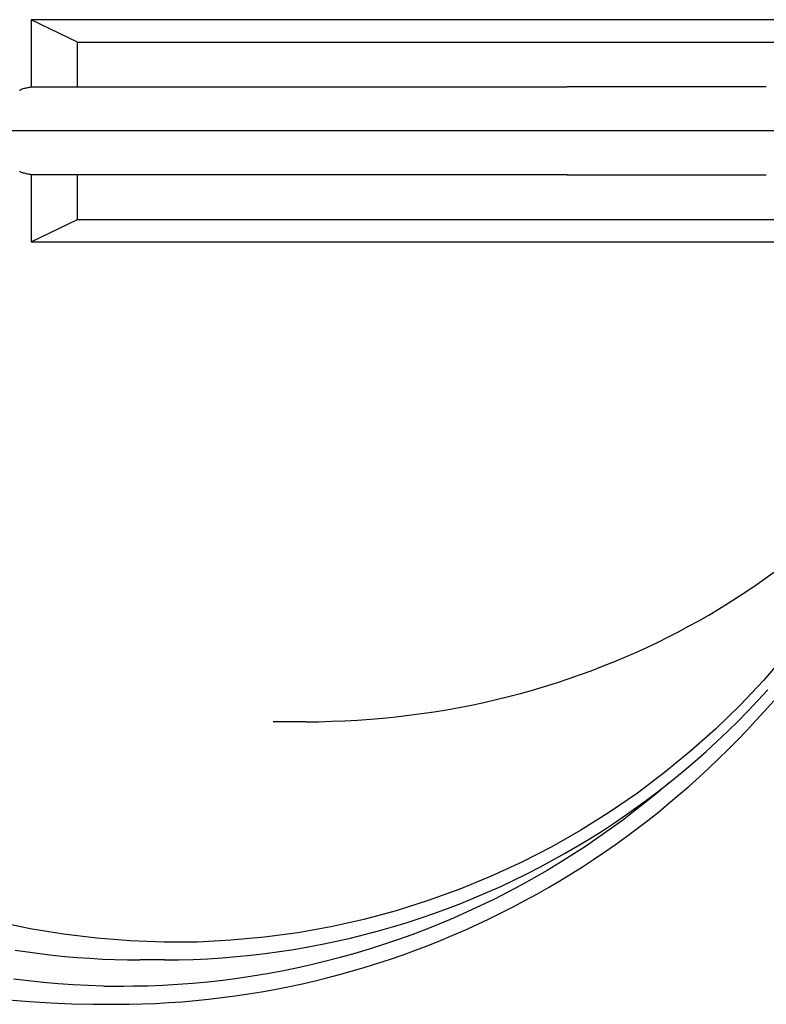
# Model space of a CAD drawing. Units: millimetres. Extents: x 901694 to 1267635, y -674271 to -502875.
# Drawn here: x 1226445 to 1226530, y -633226 to -633114 of the extents above; entities that cross this region are included whole.
import ezdxf

# ---------------------------------------------------------------- set-up
doc = ezdxf.new("R2010")
doc.units = ezdxf.units.MM
doc.layers.add('Center', color=7, linetype='Continuous')
doc.layers.add('Grundfos', color=5, linetype='Continuous')

# ---------------------------------------------------------------- blocks, each defined once
blk = doc.blocks.new('ывас')
at = {"layer": 'Center', "color": 0}
blk.add_line((638762.64, -436932.16), (639200.7, -436932.16), dxfattribs=at)
at = {"layer": 'Grundfos', "color": 0}
for p, q in [((638997.32, -436919.56), (639103.27, -436919.56)), ((639098.02, -436922.1), (639103.27, -436919.56)), ((639103.27, -436919.56), (639103.27, -436927.19)), ((639098.02, -436922.1), (638996.96, -436922.1)), ((639098.02, -436927.16), (639098.02, -436922.1)), ((639019.94, -436927.16), (639042.51, -436927.16)), ((639094.83, -436927.16), (639042.51, -436927.16)), ((639102.78, -436927.16), (639094.83, -436927.16)), ((639042.51, -436937.16), (639019.94, -436937.16)), ((639042.51, -436937.16), (639094.83, -436937.16)), ((639094.83, -436937.16), (639102.78, -436937.16)), ((639098.02, -436942.22), (639098.02, -436937.16)), ((639103.27, -436937.14), (639103.27, -436944.76)), ((639098.02, -436942.22), (638996.96, -436942.22)), ((639103.27, -436944.76), (639098.02, -436942.22)), ((639103.27, -436944.76), (638997.32, -436944.76)), ((639072.13, -436999.16), (639075.85, -436999.16)), ((639088.18, -437026.16), (639090.95, -437026.16)), ((639092.81, -437029.16), (639094.96, -437029.16)), ((639096.15, -437031.16), (639093.7, -437031.19))]:
    blk.add_line(p, q, dxfattribs=at)
at = {"layer": 'Grundfos', "color": 0, "flags": 128}
for points in [[(639105.11, -437025.05), (639103.71, -437025.26), (639102.3, -437025.45), (639100.88, -437025.62), (639099.47, -437025.76), (639098.05, -437025.88), (639096.63, -437025.98), (639095.21, -437026.06), (639093.79, -437026.12), (639092.37, -437026.15), (639090.95, -437026.16)], [(639105.85, -437030.67), (639103.46, -437030.89), (639101.07, -437031.04), (639098.68, -437031.13), (639096.28, -437031.16)], [(639072.13, -436999.16), (639070.67, -436999.15), (639069.21, -436999.11), (639067.74, -436999.06), (639066.29, -436998.98), (639064.83, -436998.88), (639063.38, -436998.75), (639061.93, -436998.6), (639060.48, -436998.43), (639059.04, -436998.24), (639057.61, -436998.03), (639056.18, -436997.79), (639054.76, -436997.54), (639053.35, -436997.26), (639051.95, -436996.96), (639050.56, -436996.64), (639049.17, -436996.3), (639047.8, -436995.94), (639046.43, -436995.56), (639045.08, -436995.16), (639043.74, -436994.74), (639042.41, -436994.3), (639041.1, -436993.84), (639039.79, -436993.37), (639038.51, -436992.87), (639037.23, -436992.36), (639035.97, -436991.84), (639034.73, -436991.29), (639033.5, -436990.73), (639032.29, -436990.16), (639031.09, -436989.56), (639029.91, -436988.96), (639028.75, -436988.34), (639027.6, -436987.71), (639026.47, -436987.06), (639025.36, -436986.4), (639024.27, -436985.73), (639023.19, -436985.04), (639022.13, -436984.35), (639021.1, -436983.64), (639020.08, -436982.92), (639019.08, -436982.2)], [(639088.18, -437026.16), (639086.55, -437026.15), (639084.91, -437026.1), (639083.27, -437026.03), (639081.64, -437025.92), (639080, -437025.79), (639078.37, -437025.63), (639076.75, -437025.44), (639075.12, -437025.22), (639073.5, -437024.97), (639071.89, -437024.69), (639070.28, -437024.39), (639068.67, -437024.05), (639067.08, -437023.69), (639065.48, -437023.29), (639063.9, -437022.87), (639062.32, -437022.42), (639060.75, -437021.95), (639059.19, -437021.44), (639057.64, -437020.91), (639056.1, -437020.34), (639054.57, -437019.75), (639053.05, -437019.14), (639051.54, -437018.49), (639050.04, -437017.82), (639048.56, -437017.12), (639047.08, -437016.4), (639045.62, -437015.65), (639044.17, -437014.87), (639042.74, -437014.07), (639041.32, -437013.24), (639039.91, -437012.39), (639038.52, -437011.51), (639037.15, -437010.61), (639035.79, -437009.68), (639034.45, -437008.73), (639033.12, -437007.75), (639031.82, -437006.75), (639030.53, -437005.73), (639029.25, -437004.69), (639028, -437003.62), (639026.77, -437002.53), (639025.55, -437001.41), (639024.35, -437000.28), (639023.18, -436999.12), (639022.02, -436997.95), (639020.89, -436996.75), (639019.77, -436995.53)], [(639093.7, -437031.19), (639092.19, -437031.18), (639090.68, -437031.15), (639089.18, -437031.09), (639087.67, -437031), (639086.16, -437030.9), (639084.66, -437030.77), (639083.16, -437030.61), (639081.65, -437030.44), (639080.16, -437030.24), (639078.66, -437030.02), (639077.17, -437029.77), (639075.68, -437029.5), (639074.19, -437029.21), (639072.72, -437028.9), (639071.24, -437028.56), (639069.78, -437028.2), (639068.32, -437027.82), (639066.87, -437027.41), (639065.42, -437026.99), (639063.98, -437026.54), (639062.55, -437026.07), (639061.12, -437025.57), (639059.7, -437025.06), (639058.29, -437024.52), (639056.88, -437023.96), (639055.49, -437023.37), (639054.1, -437022.77), (639052.72, -437022.14), (639051.35, -437021.5), (639049.99, -437020.83), (639048.64, -437020.14), (639047.3, -437019.43), (639045.97, -437018.7), (639044.65, -437017.96), (639043.35, -437017.19), (639042.06, -437016.4), (639040.78, -437015.6), (639039.52, -437014.77), (639038.26, -437013.92), (639037.02, -437013.06), (639035.79, -437012.17), (639034.58, -437011.27), (639033.37, -437010.34), (639032.18, -437009.4), (639031.01, -437008.44), (639029.85, -437007.46), (639028.7, -437006.47), (639027.57, -437005.45), (639026.45, -437004.42), (639025.35, -437003.38), (639024.26, -437002.31), (639023.19, -437001.24), (639022.14, -437000.14), (639021.11, -436999.03), (639020.09, -436997.91), (639019.09, -436996.77)]]:
    blk.add_lwpolyline(points, dxfattribs=at)
at = {"layer": 'Grundfos', "color": 0}
for points in [[(639017.75, -436991.58, 0), (639020.27, -436994.48, 0), (639022.91, -436997.27, 0), (639025.66, -436999.95, 0), (639028.52, -437002.5, 0), (639031.49, -437004.93, 0), (639034.55, -437007.24, 0), (639037.71, -437009.4, 0), (639040.95, -437011.44, 0), (639044.27, -437013.33, 0), (639047.67, -437015.08, 0), (639051.14, -437016.68, 0), (639054.67, -437018.13, 0), (639058.26, -437019.44, 0), (639061.9, -437020.58, 0), (639065.58, -437021.57, 0), (639069.3, -437022.4, 0), (639073.05, -437023.08, 0), (639076.83, -437023.59, 0), (639080.63, -437023.94, 0), (639084.43, -437024.13, 0), (639088.24, -437024.15, 0), (639092.05, -437024.01, 0), (639095.85, -437023.71, 0), (639099.63, -437023.25, 0), (639103.39, -437022.63, 0), (639107.12, -437021.84, 0)], [(639102.78, -436937.16, 0), (639102.9, -436937.16, 0), (639103.02, -436937.15, 0), (639103.13, -436937.15, 0), (639103.25, -436937.14, 0), (639103.37, -436937.12, 0), (639103.48, -436937.11, 0), (639103.6, -436937.09, 0), (639103.71, -436937.06, 0), (639103.83, -436937.04, 0), (639103.94, -436937.01, 0), (639104.05, -436936.98, 0), (639104.17, -436936.95, 0), (639104.28, -436936.91, 0), (639104.39, -436936.87, 0), (639104.5, -436936.83, 0), (639104.61, -436936.78, 0)], [(639104.61, -436927.54, 0), (639104.5, -436927.5, 0), (639104.39, -436927.45, 0), (639104.28, -436927.41, 0), (639104.17, -436927.38, 0), (639104.05, -436927.34, 0), (639103.94, -436927.31, 0), (639103.83, -436927.28, 0), (639103.71, -436927.26, 0), (639103.6, -436927.23, 0), (639103.48, -436927.21, 0), (639103.37, -436927.2, 0), (639103.25, -436927.18, 0), (639103.13, -436927.17, 0), (639103.02, -436927.17, 0), (639102.9, -436927.16, 0), (639102.78, -436927.16, 0)], [(639030.94, -437006.06, 0), (639032.24, -437007.17, 0), (639033.56, -437008.25, 0), (639034.91, -437009.31, 0), (639036.26, -437010.34, 0), (639037.64, -437011.35, 0), (639039.04, -437012.33, 0), (639040.45, -437013.29, 0), (639041.88, -437014.22, 0), (639043.32, -437015.13, 0), (639044.78, -437016.01, 0), (639046.26, -437016.86, 0), (639047.75, -437017.69, 0), (639049.25, -437018.49, 0), (639050.77, -437019.26, 0), (639052.3, -437020.01, 0), (639053.85, -437020.72, 0), (639055.4, -437021.41, 0), (639056.97, -437022.07, 0), (639058.55, -437022.71, 0), (639060.14, -437023.31, 0), (639061.74, -437023.89, 0), (639063.35, -437024.43, 0), (639064.97, -437024.95, 0), (639066.6, -437025.44, 0), (639068.24, -437025.9, 0), (639069.88, -437026.32, 0), (639071.53, -437026.72, 0), (639073.19, -437027.09, 0), (639074.86, -437027.43, 0), (639076.53, -437027.74, 0), (639078.2, -437028.02, 0), (639079.88, -437028.27, 0), (639081.57, -437028.49, 0), (639083.26, -437028.67, 0), (639084.95, -437028.83, 0), (639086.64, -437028.96, 0), (639088.34, -437029.05, 0), (639090.03, -437029.12, 0), (639091.73, -437029.15, 0), (639093.43, -437029.16, 0), (639095.13, -437029.13, 0), (639096.83, -437029.07, 0), (639098.52, -437028.99, 0), (639100.22, -437028.87, 0), (639101.91, -437028.72, 0), (639103.6, -437028.54, 0), (639105.28, -437028.33, 0)], [(639096.28, -437031.16, 0), (639096.28, -437031.16, 0), (639096.28, -437031.16, 0), (639096.28, -437031.16, 0), (639096.28, -437031.16, 0), (639096.28, -437031.16, 0), (639096.27, -437031.16, 0), (639096.27, -437031.16, 0), (639096.27, -437031.16, 0), (639096.27, -437031.16, 0), (639096.27, -437031.16, 0), (639096.27, -437031.16, 0), (639096.27, -437031.16, 0), (639096.27, -437031.16, 0), (639096.27, -437031.16, 0), (639096.26, -437031.16, 0), (639096.26, -437031.16, 0), (639096.26, -437031.16, 0), (639096.26, -437031.16, 0), (639096.26, -437031.16, 0), (639096.26, -437031.16, 0), (639096.26, -437031.16, 0), (639096.26, -437031.16, 0), (639096.26, -437031.16, 0), (639096.25, -437031.16, 0), (639096.25, -437031.16, 0), (639096.25, -437031.16, 0), (639096.25, -437031.16, 0), (639096.25, -437031.16, 0), (639096.25, -437031.16, 0), (639096.25, -437031.16, 0), (639096.25, -437031.16, 0), (639096.25, -437031.16, 0), (639096.24, -437031.16, 0), (639096.24, -437031.16, 0), (639096.24, -437031.16, 0), (639096.24, -437031.16, 0), (639096.24, -437031.16, 0), (639096.24, -437031.16, 0), (639096.24, -437031.16, 0), (639096.24, -437031.16, 0), (639096.24, -437031.16, 0), (639096.23, -437031.16, 0), (639096.23, -437031.16, 0), (639096.23, -437031.16, 0), (639096.23, -437031.16, 0), (639096.23, -437031.16, 0), (639096.23, -437031.16, 0), (639096.23, -437031.16, 0), (639096.23, -437031.16, 0), (639096.23, -437031.16, 0), (639096.22, -437031.16, 0), (639096.22, -437031.16, 0), (639096.22, -437031.16, 0), (639096.22, -437031.16, 0), (639096.22, -437031.16, 0), (639096.22, -437031.16, 0), (639096.22, -437031.16, 0), (639096.22, -437031.16, 0), (639096.21, -437031.16, 0), (639096.21, -437031.16, 0), (639096.21, -437031.16, 0), (639096.21, -437031.16, 0), (639096.21, -437031.16, 0), (639096.21, -437031.16, 0), (639096.21, -437031.16, 0), (639096.21, -437031.16, 0), (639096.21, -437031.16, 0), (639096.2, -437031.16, 0), (639096.2, -437031.16, 0), (639096.2, -437031.16, 0), (639096.2, -437031.16, 0), (639096.2, -437031.16, 0), (639096.2, -437031.16, 0), (639096.2, -437031.16, 0), (639096.2, -437031.16, 0), (639096.2, -437031.16, 0), (639096.19, -437031.16, 0), (639096.19, -437031.16, 0), (639096.19, -437031.16, 0), (639096.19, -437031.16, 0), (639096.19, -437031.16, 0), (639096.19, -437031.16, 0), (639096.19, -437031.16, 0), (639096.19, -437031.16, 0), (639096.19, -437031.16, 0), (639096.18, -437031.16, 0), (639096.18, -437031.16, 0), (639096.18, -437031.16, 0), (639096.18, -437031.16, 0), (639096.18, -437031.16, 0), (639096.18, -437031.16, 0), (639096.18, -437031.16, 0), (639096.18, -437031.16, 0), (639096.18, -437031.16, 0), (639096.17, -437031.16, 0), (639096.17, -437031.16, 0), (639096.17, -437031.16, 0), (639096.17, -437031.16, 0), (639096.17, -437031.16, 0), (639096.17, -437031.16, 0), (639096.17, -437031.16, 0), (639096.17, -437031.16, 0), (639096.17, -437031.16, 0), (639096.16, -437031.16, 0), (639096.16, -437031.16, 0), (639096.16, -437031.16, 0), (639096.16, -437031.16, 0), (639096.16, -437031.16, 0), (639096.16, -437031.16, 0), (639096.16, -437031.16, 0), (639096.16, -437031.16, 0), (639096.16, -437031.16, 0), (639096.15, -437031.16, 0), (639096.15, -437031.16, 0), (639096.15, -437031.16, 0), (639096.15, -437031.16, 0), (639096.15, -437031.16, 0), (639096.15, -437031.16, 0), (639096.15, -437031.16, 0), (639096.15, -437031.16, 0), (639096.15, -437031.16, 0), (639096.14, -437031.16, 0), (639096.14, -437031.16, 0), (639096.14, -437031.16, 0), (639096.14, -437031.16, 0), (639096.14, -437031.16, 0), (639096.14, -437031.16, 0), (639096.14, -437031.16, 0)]]:
    blk.add_polyline3d(points, dxfattribs=at)

msp = doc.modelspace()

# ---------------------------------------------------------------- block references
at = {"color": 1, "lineweight": 13, "xscale": -1}
msp.add_blockref('ывас', (1865549.653, -196194.339), dxfattribs=at)

doc.saveas('drawing.dxf')
